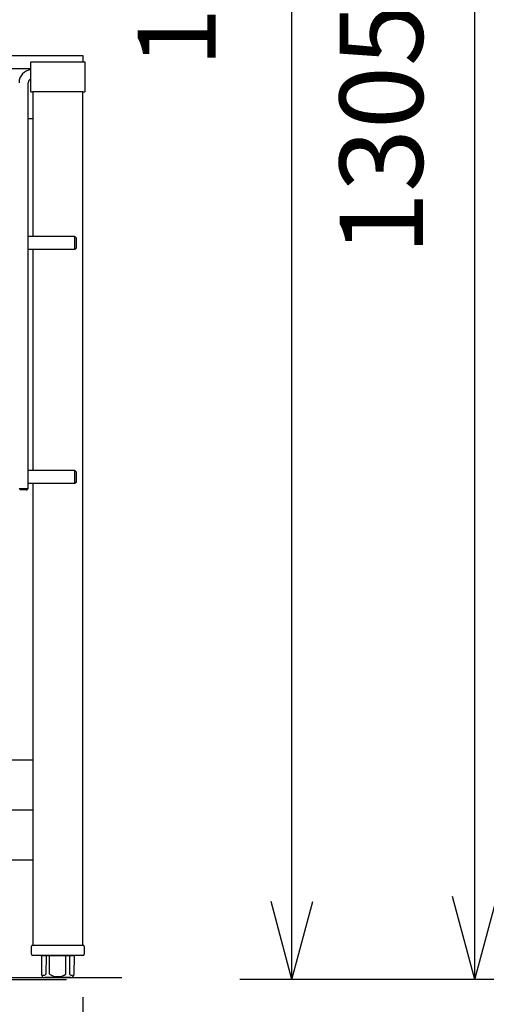
# Model space of a CAD drawing. Extents: x 11164 to 19461, y -7362 to -1761.
# Drawn here: x 14339 to 14698, y -6620 to -5862 of the extents above; entities that cross this region are included whole.
import ezdxf

# ---------------------------------------------------------------- set-up
doc = ezdxf.new("R2010")
doc.units = 0
doc.layers.get('0').update_dxf_attribs({"linetype": 'CONTINUOUS'})
for name, color, linetype in [('1', 7, 'CONTINUOUS'), ('FD_DIMENSIONS', 7, 'CONTINUOUS'), ('VISIBLE', 7, 'CONTINUOUS')]:
    doc.layers.add(name, color=color, linetype=linetype)
doc.styles.add('CONVERTER_11', font='txt.shx', dxfattribs={"width": 0.9})
doc.dimstyles.new('ME10_DIM_21', dxfattribs={"dimtxt": 60, "dimasz": 60, "dimexe": 40, "dimexo": 20, "dimgap": 40, "dimtad": 1, "dimdec": 3, "dimzin": 12, "dimtxsty": 'CONVERTER_11', "dimblk1": 'OPEN30', "dimblk2": 'OPEN30', "dimsah": 1, "dimcen": 0.09, "dimclrd": 3, "dimclre": 3, "dimclrt": 1, "dimazin": 3, "dimtfac": 1, "dimtdec": 4, "dimtix": 1, "dimtmove": 0, "dimatfit": 3, "dimtolj": 1, "dimtzin": 0})
doc.dimstyles.new('ME10_DIM_36', dxfattribs={"dimtxt": 60, "dimasz": 60, "dimexe": 40, "dimexo": 40, "dimgap": 40, "dimtad": 1, "dimzin": 12, "dimtxsty": 'CONVERTER_11', "dimblk1": 'OPEN30', "dimblk2": 'OPEN30', "dimsah": 1, "dimcen": 0.09, "dimclrd": 3, "dimclre": 3, "dimclrt": 1, "dimazin": 3, "dimtfac": 1, "dimtdec": 4, "dimtix": 1, "dimtmove": 0, "dimatfit": 3, "dimtolj": 1, "dimtzin": 0})
doc.dimstyles.new('ME10_DIM_50', dxfattribs={"dimtxt": 64, "dimasz": 64, "dimexe": 30, "dimexo": 10, "dimgap": 20, "dimtad": 1, "dimzin": 12, "dimtxsty": 'CONVERTER_11', "dimblk1": 'OPEN30', "dimblk2": 'OPEN30', "dimsah": 1, "dimcen": 0.09, "dimclrd": 3, "dimclre": 3, "dimclrt": 1, "dimazin": 3, "dimtfac": 1, "dimtdec": 4, "dimtix": 1, "dimtmove": 0, "dimatfit": 3, "dimtolj": 1, "dimtzin": 0})
doc.dimstyles.get("Standard").update_dxf_attribs({"dimtxt": 0.18, "dimasz": 0.18, "dimexe": 0.18, "dimexo": 0.0625, "dimgap": 0.09, "dimtad": 0, "dimtih": 1, "dimtoh": 1, "dimdec": 4, "dimzin": 0, "dimtxsty": 'STANDARD', "dimcen": 0.09, "dimazin": 3, "dimtfac": 1, "dimtdec": 4, "dimtofl": 0, "dimtmove": 0, "dimatfit": 3, "dimtolj": 1, "dimtzin": 0})

# ---------------------------------------------------------------- blocks, each defined once
blk = doc.blocks.new('*D13')
at = {"layer": '1', "color": 3, "linetype": 'CONTINUOUS'}
for p, q in [((15617.28, -4926.26), (14508.59, -4926.26)), ((14548.59, -6601.06), (14548.59, -4926.26)), ((14927.75, -6601.06), (14508.59, -6601.06))]:
    blk.add_line(p, q, dxfattribs=at)
at = {"layer": '1', "color": 3}
for p, q in [((14548.59, -4926.26), (14532.51, -4986.26)), ((14548.59, -4926.26), (14564.66, -4986.26)), ((14548.59, -6601.06), (14532.51, -6541.06)), ((14548.59, -6601.06), (14564.66, -6541.06))]:
    blk.add_line(p, q, dxfattribs=at)
at = {"layer": '1', "color": 1, "insert": (14508.59, -5898.42), "char_height": 60, "attachment_point": 7, "rotation": 90, "style": 'CONVERTER_11'}
blk.add_mtext('1675', dxfattribs=at)
blk = doc.blocks.new('_OPEN30')
at = {"color": 0, "linetype": 'BYBLOCK'}
for p, q in [((-1, 0.267949), (0, 0)), ((0, 0), (-1, -0.267949)), ((0, 0), (-1, 0))]:
    blk.add_line(p, q, dxfattribs=at)
blk = doc.blocks.new('*D29')
at = {"layer": '1', "color": 3, "linetype": 'CONTINUOUS'}
for p, q in [((13707.75, -6614.56), (13707.75, -6906.72)), ((14387.75, -6614.56), (14387.75, -6906.72)), ((14387.75, -6866.72), (13707.75, -6866.72))]:
    blk.add_line(p, q, dxfattribs=at)
at = {"layer": '1', "color": 3}
for p, q in [((13707.75, -6866.72), (13767.75, -6850.64)), ((14387.75, -6866.72), (14327.75, -6850.64)), ((13707.75, -6866.72), (13767.75, -6882.8)), ((14387.75, -6866.72), (14327.75, -6882.8))]:
    blk.add_line(p, q, dxfattribs=at)
at = {"layer": '1', "color": 1, "insert": (13973.7, -6826.72), "char_height": 60, "attachment_point": 7, "rotation": 0.00028, "style": 'CONVERTER_11'}
blk.add_mtext('680', dxfattribs=at)
blk = doc.blocks.new('*D43')
at = {"layer": '1', "color": 3, "linetype": 'CONTINUOUS'}
for p, q in [((15043.25, -5296.26), (14659.25, -5296.26)), ((14689.25, -6601.06), (14689.25, -5296.26)), ((14937.75, -6601.06), (14659.25, -6601.06))]:
    blk.add_line(p, q, dxfattribs=at)
at = {"layer": '1', "color": 3}
for p, q in [((14689.25, -5296.26), (14672.1, -5360.26)), ((14689.25, -5296.26), (14706.39, -5360.26)), ((14689.25, -6601.06), (14672.1, -6537.06)), ((14689.25, -6601.06), (14706.39, -6537.06))]:
    blk.add_line(p, q, dxfattribs=at)
at = {"layer": '1', "color": 1, "insert": (14669.25, -6043.13), "char_height": 64, "attachment_point": 7, "rotation": 90, "style": 'CONVERTER_11'}
blk.add_mtext('1305', dxfattribs=at)

msp = doc.modelspace()

# ---------------------------------------------------------------- linework, layer by layer
at = {"color": 3, "linetype": 'CONTINUOUS'}
for p, q in [((14348.2457, -6581.5631), (14348.2457, -6575.5631)), ((14349.2457, -6574.5631), (14387.7457, -6574.5631)), ((14388.7457, -6575.5631), (14388.7457, -6581.5631)), ((14387.7457, -6582.5631), (14349.2457, -6582.5631)), ((14355.9957, -6582.5631), (14355.9527, -6597.0626)), ((14355.9957, -6582.5631), (14380.9957, -6582.5631)), ((14359.4957, -6582.5631), (14359.4527, -6596.9216)), ((14362.1527, -6596.9216), (14362.1957, -6582.5631)), ((14374.7527, -6596.9216), (14374.7957, -6582.5631)), ((14377.4957, -6582.5631), (14377.4527, -6596.9216)), ((14380.9957, -6582.5631), (14380.9527, -6597.0626)), ((14358.4527, -6599.5626), (14378.4527, -6599.5626)), ((14378.4527, -6599.5626), (14358.4527, -6599.5626))]:
    msp.add_line(p, q, dxfattribs=at)
for centre, radius, start, end in [((14349.2457, -6575.5631), 1, 90, 180), ((14387.7457, -6575.5631), 1, 0, 90), ((14349.2457, -6581.5631), 1, 180, 270), ((14387.7457, -6581.5631), 1, 270, 0), ((14358.4527, -6597.0626), 2.5, 180, 270), ((14357.3319, -6594.63), 3.1224, 265.2384176, 312.7831152), ((14367.7238, -6588.741), 9.8975, 235.7444335, 274.2229838), ((14369.1815, -6588.741), 9.8975, 265.7770162, 304.2555665), ((14379.5735, -6594.63), 3.1224, 227.2168848, 274.7615824), ((14378.4527, -6597.0626), 2.5, 270, 0)]:
    msp.add_arc(centre, radius, start, end, dxfattribs=at)
at = {"layer": '1', "color": 1, "linetype": 'CONTINUOUS'}
for p, q in [((14185.7457, -5889.5626), (14387.7457, -5889.5626)), ((14387.7457, -5889.5626), (14387.7457, -5894.5626)), ((14347.7457, -5894.5626), (14387.7457, -5894.5626)), ((14347.7457, -5899.5626), (14347.7457, -5894.5626)), ((14387.7457, -5894.5626), (14389.2457, -5894.5626)), ((14389.2457, -5894.5626), (14389.2457, -5917.5626)), ((14297.7457, -5899.5626), (14347.7457, -5899.5626)), ((14347.7457, -5900.6128), (14347.7457, -5899.5626)), ((14347.7457, -5907.7343), (14347.7457, -5900.6128)), ((14347.7457, -5917.5626), (14347.7457, -5907.7343)), ((14347.7457, -5917.5626), (14349.2457, -5917.5626)), ((14349.2457, -5917.5626), (14349.2457, -6029.0623)), ((14387.7457, -5917.5626), (14349.2457, -5917.5626)), ((14387.7457, -6574.5626), (14387.7457, -5917.5626)), ((14387.7457, -5917.5626), (14389.2457, -5917.5626)), ((14345.746, -5938.0626), (14349.2457, -5938.0626)), ((14349.2457, -6039.0623), (14349.2457, -6209.0623)), ((14349.2457, -6219.0623), (14349.2457, -6574.5626)), ((14310.7457, -6431.8122), (14349.2457, -6431.8122)), ((13746.2457, -6470.3122), (14349.2457, -6470.3122)), ((14310.7457, -6470.3122), (14349.2457, -6470.3122)), ((13746.2457, -6508.8122), (14349.2457, -6508.8122)), ((14349.2457, -6574.5626), (14387.7457, -6574.5626)), ((14349.2457, -6574.5626), (14387.7457, -6574.5626)), ((12512.2462, -6601.0626), (14375.2462, -6601.0626)), ((13717.7462, -6599.5626), (14417.7457, -6599.5626))]:
    msp.add_line(p, q, dxfattribs=at)
at = {"layer": '1', "color": 7}
msp.add_point((14387.7457, -6574.5626), dxfattribs=at)
at = {"layer": 'FD_DIMENSIONS', "color": 1}
for p in [(14382.7457, -6218.0623), (14344.746, -6224.0626)]:
    msp.add_point(p, dxfattribs=at)
at = {"layer": 'VISIBLE', "color": 1, "linetype": 'CONTINUOUS'}
for p, q in [((14345.746, -5938.0626), (14345.746, -5910.5626)), ((14345.746, -6223.0626), (14345.746, -5938.0626)), ((14349.2457, -6029.0623), (14345.746, -6029.0623)), ((14381.7457, -6029.0623), (14349.2457, -6029.0623)), ((14381.7457, -6039.0623), (14381.7457, -6029.0623)), ((14382.7457, -6030.0623), (14381.7457, -6029.0623)), ((14382.7457, -6030.0623), (14382.7457, -6038.0623)), ((14349.2457, -6039.0623), (14345.746, -6039.0623)), ((14381.7457, -6039.0623), (14349.2457, -6039.0623)), ((14382.7457, -6038.0623), (14381.7457, -6039.0623)), ((14349.2457, -6209.0623), (14345.746, -6209.0623)), ((14381.7457, -6209.0623), (14349.2457, -6209.0623)), ((14381.7457, -6219.0623), (14381.7457, -6209.0623)), ((14382.7457, -6210.0623), (14381.7457, -6209.0623)), ((14382.7457, -6210.0623), (14382.7457, -6218.0623)), ((14338.746, -6223.0626), (14345.746, -6223.0626)), ((14339.746, -6224.0626), (14338.746, -6223.0626)), ((14344.746, -6224.0626), (14345.746, -6223.0626)), ((14349.2457, -6219.0623), (14345.746, -6219.0623)), ((14381.7457, -6219.0623), (14349.2457, -6219.0623)), ((14382.7457, -6218.0623), (14381.7457, -6219.0623)), ((14344.746, -6224.0626), (14339.746, -6224.0626))]:
    msp.add_line(p, q, dxfattribs=at)
for radius, start in [(10, 95.7408692), (3, 109.4771966)]:
    msp.add_arc((14348.746, -5910.5626), radius, start, 180, dxfattribs=at)

# ---------------------------------------------------------------- dimensions: what is measured, and where the dimension line sits
at = {"layer": '1'}
for base, p2, text, dimstyle, picture, middle in [((14548.5859, -4926.2585), (15637.2793, -4926.2585), '1675', 'ME10_DIM_21', '*D13', (14478.5859, -5809.8596)), ((14689.2462, -5296.2626), (15053.2462, -5296.2626), '1305', 'ME10_DIM_50', '*D43', (14637.2462, -5948.6626))]:
    dim = msp.add_linear_dim(base=base, p1=(14947.7462, -6601.0626), p2=p2, angle=90, text=text, dimstyle=dimstyle, dxfattribs=at)
    dim.commit()
    dim.dimension.update_dxf_attribs({"geometry": picture, "text_midpoint": middle, "text_rotation": 90})
dim = msp.add_linear_dim(base=(13707.7457, -6866.7205), p1=(14387.7457, -6574.5626), p2=(13707.7457, -6574.5626), text='680', dimstyle='ME10_DIM_36', dxfattribs=at)
dim.commit()
dim.dimension.update_dxf_attribs({"geometry": '*D29', "text_midpoint": (14040.118, -6796.7205), "text_rotation": 0.0001389})

# ---------------------------------------------------------------- leaders
at = {"layer": '1', "color": 3, "linetype": 'CONTINUOUS', "has_arrowhead": 0}
msp.add_leader([(15214.2462, -6476.0626), (15005.2381, -7123.1293), (14229.2381, -7123.1293)], dimstyle='STANDARD', dxfattribs=at)

doc.saveas('drawing.dxf')
